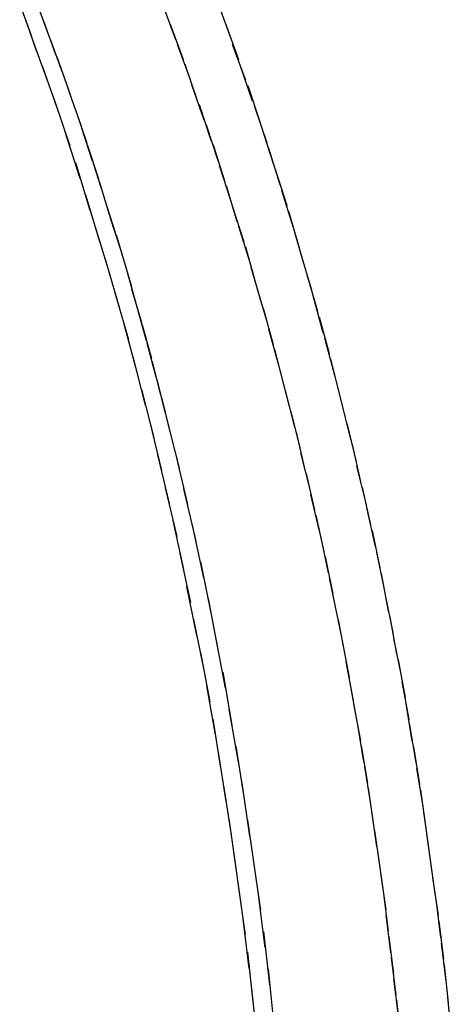
# Model space of a CAD drawing. Units: inches. Extents: x -51 to 94, y -41 to 70.
# Drawn here: x 87 to 87, y -14 to -14 of the extents above; entities that cross this region are included whole.
import ezdxf

# ---------------------------------------------------------------- set-up
doc = ezdxf.new("R2010")
doc.units = ezdxf.units.IN
doc.header["$MEASUREMENT"] = 0
doc.layers.add('Laag 1', color=7, linetype='Continuous')

msp = doc.modelspace()

# ---------------------------------------------------------------- linework, layer by layer
at = {"layer": 'Laag 1', "color": 7, "lineweight": 25, "true_color": 0xffffff}
for points in [[(86.99108, -13.65325), (86.986, -13.6396)], [(86.9992, -13.65426), (86.99379, -13.63984)], [(87.04899, -13.6397), (87.05475, -13.65521)], [(87.07337, -13.63906), (87.07914, -13.65487)], [(86.99344, -13.66022), (86.98871, -13.64654)], [(87.00192, -13.66202), (86.99684, -13.64755)], [(87.05237, -13.6485), (87.05814, -13.66405)], [(87.07676, -13.64816), (87.08252, -13.66402)], [(86.99852, -13.67424), (86.99108, -13.65352)], [(87.00495, -13.66981), (86.99954, -13.65531)], [(87.05542, -13.65734), (87.06117, -13.67292)], [(87.07981, -13.65727), (87.08556, -13.67316)], [(87.00767, -13.6776), (87.00259, -13.66307)], [(87.00361, -13.68826), (86.99615, -13.66747)], [(87.05881, -13.66618), (87.06422, -13.68179)], [(87.08319, -13.66642), (87.08861, -13.68234)], [(87.01037, -13.68542), (87.00529, -13.67085)], [(87.06186, -13.67506), (87.06727, -13.6907)], [(87.08658, -13.67556), (87.09201, -13.69155)], [(87.0131, -13.69324), (87.00801, -13.67865)], [(87.00834, -13.70235), (87.00123, -13.68149)], [(87.06524, -13.68393), (87.07032, -13.69964)], [(87.08961, -13.68474), (87.09504, -13.70076)], [(87.0158, -13.7011), (87.01072, -13.68647)], [(87.06829, -13.69283), (87.07337, -13.70855)], [(87.09268, -13.69395), (87.09776, -13.70997)], [(87.01275, -13.71651), (87.00598, -13.69558)], [(87.01816, -13.70892), (87.01342, -13.69429)], [(87.02088, -13.71681), (87.01613, -13.70215)], [(87.07135, -13.70178), (87.07642, -13.71752)], [(87.09573, -13.70317), (87.10079, -13.71922)], [(87.01716, -13.73066), (87.01072, -13.7097)], [(87.02324, -13.7247), (87.01851, -13.71001)], [(87.07404, -13.71072), (87.07914, -13.7265)], [(87.09876, -13.71241), (87.10386, -13.7285)], [(87.02562, -13.73256), (87.02123, -13.71786)], [(87.07711, -13.71966), (87.08183, -13.73547)], [(87.02155, -13.74489), (87.01513, -13.72386)], [(87.10148, -13.72165), (87.10654, -13.73778)], [(87.02834, -13.74049), (87.02359, -13.72575)], [(87.07981, -13.72863), (87.08489, -13.74448)], [(87.10453, -13.73093), (87.10927, -13.74709)], [(87.0307, -13.74838), (87.02595, -13.73364)], [(87.08252, -13.73764), (87.0876, -13.75353)], [(87.02595, -13.75915), (87.01952, -13.73805)], [(87.03306, -13.75633), (87.02867, -13.74154)], [(87.10723, -13.74022), (87.11197, -13.7564)], [(87.03544, -13.76426), (87.03103, -13.74946)], [(87.08556, -13.74665), (87.08997, -13.76253)], [(87.10994, -13.74953), (87.11469, -13.76572)], [(87.03003, -13.77344), (87.02391, -13.75227)], [(87.03749, -13.77222), (87.03341, -13.75738)], [(87.08792, -13.75569), (87.09268, -13.77161)], [(87.11266, -13.75884), (87.1174, -13.77506)], [(87.03409, -13.78776), (87.02798, -13.76656)], [(87.03985, -13.78018), (87.03544, -13.76531)], [(87.09065, -13.7647), (87.09538, -13.78065)], [(87.11536, -13.76819), (87.11976, -13.78444)], [(87.04188, -13.78814), (87.03782, -13.77327)], [(87.09335, -13.77378), (87.09776, -13.78973)], [(87.03782, -13.80212), (87.03206, -13.78085)], [(87.11809, -13.77754), (87.12248, -13.79379)], [(87.04424, -13.79613), (87.04017, -13.78123)], [(87.09573, -13.78285), (87.10012, -13.79884)], [(87.04627, -13.80409), (87.04221, -13.78922)], [(87.12045, -13.78688), (87.12484, -13.80321)], [(87.09843, -13.79193), (87.1025, -13.80795)], [(87.04154, -13.81652), (87.03613, -13.79521)], [(87.04831, -13.81211), (87.04458, -13.79718)], [(87.12315, -13.79626), (87.12722, -13.81259)], [(87.10079, -13.80101), (87.10487, -13.81706)], [(87.05034, -13.82011), (87.04662, -13.80517)], [(87.12553, -13.80568), (87.12959, -13.822)], [(87.04527, -13.83094), (87.03985, -13.80957)], [(87.10319, -13.81011), (87.10723, -13.8262)], [(87.05237, -13.82813), (87.04865, -13.81316)], [(87.1279, -13.81506), (87.13195, -13.83145)], [(87.10555, -13.81926), (87.10961, -13.83534)], [(87.04865, -13.84537), (87.04357, -13.824)], [(87.05644, -13.84422), (87.05068, -13.82119)], [(87.13026, -13.82448), (87.13433, -13.84087)], [(87.10791, -13.82841), (87.11164, -13.84449)], [(87.06017, -13.8603), (87.05475, -13.83724)], [(87.10994, -13.83755), (87.114, -13.85367)], [(87.13262, -13.83392), (87.13636, -13.85032)], [(87.05203, -13.85987), (87.04696, -13.83843)], [(87.13466, -13.84337), (87.13874, -13.8598)], [(87.11232, -13.84669), (87.11604, -13.86285)], [(87.05542, -13.87436), (87.05034, -13.85289)], [(87.06389, -13.87643), (87.05847, -13.85333)], [(87.13705, -13.85282), (87.14077, -13.86928)], [(87.11437, -13.85587), (87.11809, -13.87202)], [(87.13908, -13.8623), (87.1428, -13.87876)], [(87.05847, -13.88892), (87.05373, -13.86738)], [(87.11672, -13.86505), (87.12012, -13.88124)], [(87.06727, -13.89262), (87.06221, -13.86945)], [(87.14144, -13.87175), (87.14484, -13.88825)], [(87.11876, -13.87426), (87.12215, -13.89045)], [(87.06152, -13.90349), (87.05678, -13.88191)], [(87.12079, -13.88344), (87.12417, -13.89966)], [(87.14348, -13.88127), (87.14687, -13.89776)], [(87.07066, -13.90884), (87.06593, -13.8856)], [(87.12248, -13.89265), (87.12587, -13.9089)], [(87.14551, -13.89075), (87.14856, -13.90728)], [(87.06422, -13.91805), (87.05981, -13.89647)], [(87.07371, -13.92506), (87.06932, -13.90179)], [(87.12451, -13.90189), (87.1279, -13.91815)], [(87.1472, -13.90027), (87.15059, -13.9168)], [(87.06727, -13.93265), (87.06288, -13.91104)], [(87.12654, -13.91114), (87.12959, -13.9274)], [(87.14923, -13.90978), (87.15228, -13.92635)], [(87.07676, -13.94132), (87.07235, -13.91801)], [(87.15092, -13.91934), (87.15431, -13.93589)], [(87.12823, -13.92039), (87.1313, -13.93667)], [(87.06999, -13.94727), (87.06593, -13.9256)], [(87.12994, -13.92963), (87.13299, -13.94595)], [(87.15295, -13.92885), (87.15602, -13.94548)], [(87.07981, -13.9576), (87.07575, -13.93427)], [(87.07235, -13.9619), (87.06863, -13.94023)], [(87.13162, -13.93891), (87.13466, -13.95523)], [(87.15466, -13.93844), (87.1577, -13.95503)], [(87.13331, -13.94819), (87.13636, -13.96451)], [(87.15634, -13.94799), (87.15905, -13.96462)], [(87.08252, -13.97389), (87.07845, -13.95056)], [(87.07471, -13.97657), (87.07135, -13.95486)], [(87.13502, -13.95747), (87.13772, -13.97383)], [(87.15803, -13.95754), (87.16074, -13.9742)], [(87.08522, -13.99025), (87.0815, -13.96685)], [(87.13671, -13.96675), (87.13941, -13.98314)], [(87.15974, -13.96712), (87.16244, -13.98378)], [(87.07711, -13.99124), (87.07371, -13.96953)], [(87.13805, -13.97606), (87.14077, -13.99245)], [(87.1611, -13.97671), (87.1638, -13.9934)], [(87.07947, -14.00593), (87.07607, -13.98419)], [(87.0876, -14.00658), (87.0842, -13.98317)], [(87.13976, -13.98537), (87.14212, -14.00177)], [(87.16277, -13.98632), (87.16516, -14.00302)], [(87.1411, -13.99469), (87.14348, -14.01111)], [(87.16413, -13.99594), (87.16649, -14.01264)], [(87.0815, -14.02067), (87.07845, -13.99885)], [(87.08997, -14.02297), (87.08658, -13.99953)], [(87.14246, -14.004), (87.14484, -14.02043)], [(87.16549, -14.00553), (87.16785, -14.02226)], [(87.08353, -14.03536), (87.08048, -14.01355)], [(87.1438, -14.01335), (87.1462, -14.02978)], [(87.16685, -14.01514), (87.16921, -14.03187)], [(87.09233, -14.03936), (87.08896, -14.01586)], [(87.14516, -14.0227), (87.14754, -14.03912)], [(87.08556, -14.05013), (87.08252, -14.02829)], [(87.16819, -14.0248), (87.17057, -14.04153)], [(87.09437, -14.05575), (87.09132, -14.03225)], [(87.14653, -14.03204), (87.14856, -14.0485)], [(87.16956, -14.03441), (87.17159, -14.05118)], [(87.14754, -14.04139), (87.14956, -14.05785)], [(87.08725, -14.06486), (87.08455, -14.04302)], [(87.17092, -14.04407), (87.17295, -14.06083)], [(87.0964, -14.07218), (87.09369, -14.04867)], [(87.14888, -14.05074), (87.15092, -14.06723)], [(87.17192, -14.05372), (87.17395, -14.07048)], [(87.08896, -14.07963), (87.08658, -14.05775)], [(87.14992, -14.06012), (87.15195, -14.07661)], [(87.09809, -14.08863), (87.09573, -14.0651)], [(87.17328, -14.06337), (87.17496, -14.08013)], [(87.15092, -14.06947), (87.15295, -14.08596)], [(87.09065, -14.09443), (87.08829, -14.07251)], [(87.17429, -14.07302), (87.17598, -14.08982)], [(87.15228, -14.07885), (87.15398, -14.09537)]]:
    msp.add_lwpolyline(points, dxfattribs=at)

doc.saveas('drawing.dxf')
